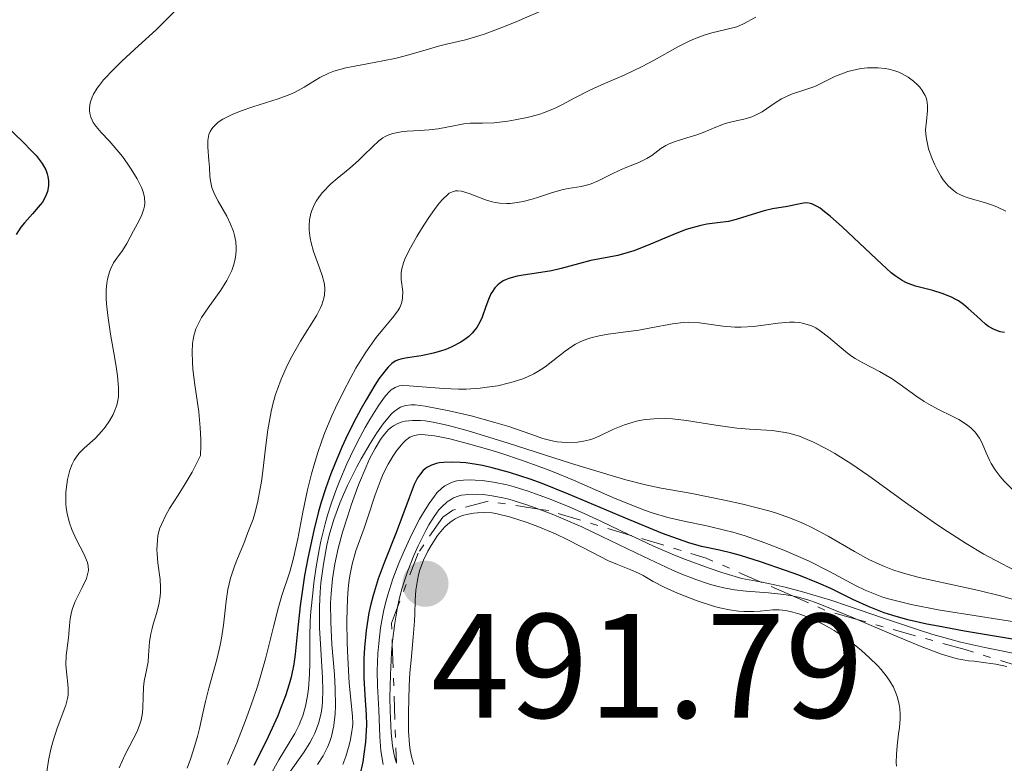
# Model space of a CAD drawing. Units: metres. Extents: x 628939 to 631599, y 4674098 to 4676460.
# Drawn here: x 629726 to 629792, y 4674257 to 4674307 of the extents above; entities that cross this region are included whole.
import ezdxf

# ---------------------------------------------------------------- set-up
doc = ezdxf.new("R2010")
doc.units = ezdxf.units.M
doc.header["$MEASUREMENT"] = 0
doc.linetypes.add('DGN Style 7', pattern=[3.4798438602180486, 1.565929737098122, -0.6959687720436097, 0.5219765790327072, -0.6959687720436097])
for name, color, linetype, lineweight in [('Cota de punto acotado terreno', 7, 'Continuous', 0), ('Curva de nivel directora', 30, 'Continuous', 30), ('Curva de nivel intermedia', 30, 'Continuous', 0), ('Escarpado', 30, 'DGN Style 7', 0), ('Pozo puntual', 7, 'Continuous', 0), ('Punto acotado terreno (símbolo)', 7, 'Continuous', 0)]:
    doc.layers.add(name, color=color, linetype=linetype, lineweight=lineweight)
doc.styles.add('Style-Arial', font='arial.ttf')

# ---------------------------------------------------------------- blocks, each defined once
blk = doc.blocks.new('5PATER')
at = {"layer": 'Pozo puntual', "linetype": 'Continuous', "lineweight": 0}
h = blk.add_hatch(color=51, dxfattribs=at)
edge = h.paths.add_edge_path()
edge.add_ellipse((0, 0), major_axis=(-0.1095731443231308, -0.1110710700762829), ratio=0.9994222409660317, start_angle=0, end_angle=360)

msp = doc.modelspace()

# ---------------------------------------------------------------- linework, layer by layer
at = {"layer": 'Curva de nivel directora', "color": 30, "linetype": 'Continuous', "lineweight": 30, "flags": 128}
for points, elevation in [([(629724.52, 4674300.140000002), (629726.0699999991, 4674298.680000001), (629726.7199999995, 4674298.020000001), (629726.99, 4674297.730000001), (629727.379999999, 4674297.210000001), (629727.6299999993, 4674296.770000001), (629727.7299999997, 4674296.5), (629727.77, 4674296.33), (629727.8099999981, 4674296.02), (629727.8099999981, 4674295.710000001), (629727.7900000003, 4674295.550000003), (629727.739999999, 4674295.32), (629727.6099999992, 4674294.970000002), (629727.399999999, 4674294.600000001), (629727.2599999983, 4674294.41), (629726.7300000007, 4674293.800000003), (629726.1999999988, 4674293.210000002), (629725.9500000007, 4674292.900000001), (629725.6299999988, 4674292.420000001)], 425), ([(629779.3200000002, 4674294.45), (629779.1799999992, 4674294.5), (629778.9299999989, 4674294.54), (629778.7099999998, 4674294.530000002), (629778.2599999984, 4674294.430000001), (629777.6300000002, 4674294.310000002), (629776.6099999987, 4674294.140000002), (629776.0599999989, 4674294.01), (629775.2400000008, 4674293.76), (629774.159999999, 4674293.42), (629773.6499999994, 4674293.29), (629772.9000000006, 4674293.189999999), (629772.1899999998, 4674293.109999999), (629771.7899999997, 4674293.029999999), (629771.1100000002, 4674292.850000001), (629770.7300000002, 4674292.720000001), (629769.8899999999, 4674292.390000002), (629768.1199999995, 4674291.640000001), (629767.2799999992, 4674291.310000001), (629766.8900000001, 4674291.189999999), (629766.1799999995, 4674291.000000002), (629764.3800000001, 4674290.65), (629763.5300000008, 4674290.430000001), (629762.3599999994, 4674290.109999999), (629761.7200000002, 4674289.970000002), (629760.6999999988, 4674289.810000001), (629759.8099999991, 4674289.680000001), (629759.4000000001, 4674289.600000001), (629758.839999999, 4674289.439999999), (629758.6099999989, 4674289.350000001), (629758.4700000002, 4674289.28), (629758.22, 4674289.11), (629758.1100000005, 4674289.020000001), (629757.9099999992, 4674288.82), (629757.7399999994, 4674288.580000001), (629757.6399999987, 4674288.410000001), (629757.4699999989, 4674288.029999999), (629757.29, 4674287.550000001), (629757.0399999998, 4674286.850000001), (629756.8799999988, 4674286.5), (629756.6799999999, 4674286.150000001), (629756.5599999991, 4674285.99), (629756.3699999992, 4674285.76), (629756.139999999, 4674285.539999999), (629755.969999999, 4674285.4), (629755.6099999992, 4674285.160000001), (629755.0100000004, 4674284.840000002), (629754.5900000001, 4674284.670000002), (629754.3099999984, 4674284.570000002), (629753.7699999998, 4674284.41), (629752.9400000004, 4674284.230000001), (629752.0199999996, 4674284.100000001), (629751.6299999984, 4674284.03), (629751.329999999, 4674283.940000001), (629751.1799999991, 4674283.869999999), (629750.949999999, 4674283.710000001), (629750.7000000008, 4674283.480000001), (629750.5699999989, 4674283.320000002), (629750.0899999985, 4674282.689999999), (629749.8099999989, 4674282.250000001), (629749.2199999989, 4674281.27), (629748.8900000004, 4674280.690000001), (629748.3699999994, 4674279.720000001), (629747.8499999987, 4674278.65), (629747.5899999995, 4674278.08), (629747.0799999998, 4674276.890000001), (629746.8399999985, 4674276.27), (629746.4999999986, 4674275.330000001), (629746.1999999991, 4674274.37), (629746.0099999991, 4674273.730000001), (629745.6899999996, 4674272.449999999), (629745.2899999993, 4674270.59), (629745.0799999993, 4674269.420000001), (629744.7799999998, 4674267.380000004), (629744.5899999999, 4674265.690000001), (629744.4400000002, 4674264.11), (629744.3499999985, 4674263.450000001), (629744.1699999997, 4674262.560000001), (629744.0399999999, 4674262.09), (629743.7899999997, 4674261.32), (629743.4599999988, 4674260.449999999), (629743.2599999999, 4674259.970000001), (629742.6099999994, 4674258.54), (629742.2400000006, 4674257.770000001), (629741.6500000005, 4674256.62)], 450), ([(629792.2599999995, 4674285.800000001), (629791.9699999989, 4674285.86), (629791.5599999998, 4674286.000000002), (629791.1699999988, 4674286.220000001), (629790.980000001, 4674286.359999999), (629790.3899999986, 4674286.9), (629789.8099999997, 4674287.430000001), (629789.4999999991, 4674287.689999999), (629789.1500000004, 4674287.939999999), (629788.9699999993, 4674288.04), (629788.6799999988, 4674288.189999999), (629788.0599999997, 4674288.440000001), (629787.4299999992, 4674288.630000004), (629786.6200000001, 4674288.84), (629786.2600000004, 4674288.940000001), (629785.8400000001, 4674289.080000003), (629785.6399999988, 4674289.16), (629785.3499999985, 4674289.310000001), (629784.879999999, 4674289.630000002), (629784.6199999996, 4674289.840000002), (629783.9800000003, 4674290.410000003), (629781.3399999985, 4674292.900000001), (629780.5000000002, 4674293.660000001), (629780.1299999993, 4674293.95), (629779.8200000008, 4674294.180000001), (629779.6299999985, 4674294.300000001), (629779.3200000002, 4674294.45)], 450), ([(629793.4599999997, 4674265.010000001), (629789.5599999994, 4674265.680000001), (629787.7899999992, 4674266.000000001), (629787.0299999992, 4674266.150000001), (629785.7500000007, 4674266.439999999), (629784.7299999992, 4674266.720000001), (629784.1500000004, 4674266.910000001), (629783.1299999988, 4674267.310000001), (629782.0400000003, 4674267.810000001), (629780.5400000004, 4674268.54), (629779.7200000001, 4674268.9), (629778.3999999991, 4674269.440000001), (629777.4899999994, 4674269.77), (629775.7999999997, 4674270.350000001), (629774.4499999996, 4674270.770000001), (629773.8700000006, 4674270.930000001), (629773.0500000003, 4674271.130000001), (629771.8199999988, 4674271.390000001), (629770.9800000006, 4674271.62), (629769.8899999999, 4674272), (629769.2100000003, 4674272.250000001), (629766.7000000002, 4674273.29), (629762.8699999991, 4674274.91), (629761.0799999987, 4674275.619999999), (629760.2800000008, 4674275.91), (629758.8899999983, 4674276.37), (629757.7199999993, 4674276.689999999), (629757.0599999998, 4674276.84), (629756.6599999998, 4674276.910000001), (629755.949999999, 4674277.01), (629755.5899999992, 4674277.050000002), (629754.97, 4674277.070000002), (629754.4400000002, 4674277.050000002), (629754.1399999985, 4674277.01), (629753.9599999997, 4674276.970000002), (629753.64, 4674276.859999999), (629753.3499999995, 4674276.720000001), (629753.230000001, 4674276.640000001), (629753.0499999999, 4674276.480000002), (629752.8099999985, 4674276.180000001), (629752.6900000002, 4674276.000000001), (629752.4599999998, 4674275.550000002), (629752.1200000001, 4674274.670000002), (629751.5700000003, 4674273.150000001), (629751.2300000006, 4674272.26), (629750.4399999992, 4674270.279999999), (629750.0399999992, 4674269.210000001), (629749.6900000004, 4674268.08), (629749.5399999986, 4674267.500000001), (629749.4099999989, 4674266.910000001), (629749.2199999989, 4674265.720000002), (629749.1099999994, 4674264.560000001), (629749.0699999991, 4674263.830000001), (629749.0600000002, 4674262.520000001), (629749.1299999994, 4674261.350000001), (629749.23, 4674260.030000002), (629749.239999999, 4674259.350000001), (629749.23, 4674258.970000002), (629749.1699999997, 4674258.180000001), (629749.0699999991, 4674257.380000004), (629748.9900000008, 4674256.87), (629748.8099999998, 4674255.970000002)], 475)]:
    msp.add_lwpolyline(points, dxfattribs=dict(at, elevation=elevation))
at = {"layer": 'Curva de nivel intermedia', "color": 30, "linetype": 'Continuous', "lineweight": 0, "flags": 128}
for points, elevation in [([(629736.370000001, 4674307.509999999), (629735.0700000002, 4674306.220000001), (629733.8899999999, 4674305.13), (629732.75, 4674304.09), (629732.2100000014, 4674303.57), (629731.5200000008, 4674302.83), (629731.2400000013, 4674302.49), (629731.0900000016, 4674302.279999998), (629730.8400000011, 4674301.869999999), (629730.7500000017, 4674301.67), (629730.6199999999, 4674301.300000002), (629730.5700000008, 4674300.959999999), (629730.5700000008, 4674300.74), (629730.5900000008, 4674300.600000001), (629730.6600000003, 4674300.329999999), (629730.7500000017, 4674300.11), (629730.8300000001, 4674299.969999999), (629731.02, 4674299.689999999), (629731.3700000009, 4674299.279999998), (629731.9000000006, 4674298.720000001), (629732.1800000002, 4674298.409999999), (629732.7900000003, 4674297.680000001), (629733.1600000013, 4674297.159999999), (629733.3899999993, 4674296.82), (629733.7900000017, 4674296.17), (629734.0900000011, 4674295.579999999), (629734.1900000017, 4674295.3), (629734.29, 4674294.909999999), (629734.3100000002, 4674294.52), (629734.29, 4674294.33), (629734.240000001, 4674294.140000001), (629734.1100000013, 4674293.749999999), (629733.9200000013, 4674293.359999999), (629733.5400000013, 4674292.66), (629733.100000001, 4674291.8), (629732.8000000014, 4674291.34), (629732.4100000003, 4674290.82), (629732.2000000002, 4674290.499999999), (629732.0100000004, 4674290.119999999), (629731.9299999997, 4674289.899999999), (629731.7900000011, 4674289.41), (629731.7400000021, 4674289.130000001), (629731.7000000017, 4674288.659999999), (629731.7000000017, 4674288.13), (629731.7300000008, 4674287.749999999), (629731.8100000012, 4674286.949999999), (629732.0000000012, 4674285.689999999), (629732.2900000019, 4674284.06), (629732.4000000014, 4674283.349999999), (629732.4700000007, 4674282.880000001), (629732.5399999999, 4674282.09), (629732.5199999998, 4674281.470000001), (629732.4700000007, 4674281.119999997), (629732.4200000014, 4674280.91), (629732.2699999994, 4674280.499999999), (629732.1700000011, 4674280.279999999), (629731.9200000007, 4674279.849999998), (629731.6300000002, 4674279.430000001), (629731.4100000011, 4674279.16), (629730.9500000007, 4674278.67), (629730.2100000009, 4674278.009999999), (629729.86, 4674277.650000001)], 430), ([(629761.0499999997, 4674307.5), (629759.2300000002, 4674306.699999999), (629758.3800000009, 4674306.359999999), (629757.240000001, 4674305.939999999), (629756.7500000015, 4674305.779999998), (629755.9199999999, 4674305.539999999), (629754.6500000004, 4674305.249999999), (629754.1000000006, 4674305.119999999), (629753.26, 4674304.869999999), (629751.9500000002, 4674304.470000001), (629751.15, 4674304.27), (629749.7599999999, 4674304.010000001), (629748.4700000001, 4674303.769999999), (629747.8600000021, 4674303.640000001), (629747.0500000007, 4674303.42), (629746.6999999997, 4674303.279999999), (629746.1000000008, 4674302.989999999), (629745.0400000013, 4674302.34), (629744.4300000012, 4674302.019999999), (629744.0800000002, 4674301.859999998), (629743.2900000013, 4674301.569999999), (629741.5900000002, 4674301.02), (629740.8000000013, 4674300.74), (629740.1900000009, 4674300.499999999), (629739.9200000005, 4674300.369999999), (629739.5600000008, 4674300.180000001), (629739.2600000012, 4674299.980000001), (629739.1300000015, 4674299.869999998), (629738.9100000003, 4674299.649999999), (629738.8200000008, 4674299.529999999), (629738.7100000012, 4674299.350000001), (629738.6300000009, 4674299.16), (629738.5900000005, 4674299.029999998), (629738.5500000003, 4674298.749999999), (629738.5500000003, 4674298.310000001), (629738.6300000009, 4674297.400000001), (629738.6599999999, 4674296.949999999), (629738.6900000012, 4674296.349999998), (629738.7300000014, 4674296.04), (629738.8299999997, 4674295.590000001), (629738.9100000003, 4674295.359999998), (629739.0100000007, 4674295.13), (629739.25, 4674294.660000001), (629739.8300000011, 4674293.659999999), (629740.0900000003, 4674293.119999998)], 435.0000000000001), ([(629775.5000000001, 4674307.06), (629774.6700000009, 4674306.61), (629774.2100000004, 4674306.42), (629773.3800000012, 4674306.199999998), (629772.5300000019, 4674306), (629772.0800000003, 4674305.869999998), (629771.3600000006, 4674305.609999998), (629770.9900000017, 4674305.45), (629770.2300000017, 4674305.060000001), (629768.6500000015, 4674304.17), (629767.8400000001, 4674303.730000001), (629766.6199999999, 4674303.159999999), (629765.0500000007, 4674302.48), (629764.3100000008, 4674302.15), (629763.2900000016, 4674301.619999999), (629762.4100000008, 4674301.149999999), (629761.9600000017, 4674300.930000001), (629761.2400000019, 4674300.640000001), (629760.8600000018, 4674300.51), (629760.0700000006, 4674300.3), (629759.2800000017, 4674300.139999999), (629758.7699999998, 4674300.05), (629757.8600000001, 4674299.949999999), (629757.0599999998, 4674299.92), (629756.2300000006, 4674299.909999999), (629755.8200000017, 4674299.869999998), (629755.1399999999, 4674299.75), (629754.0700000015, 4674299.529999999), (629753.4800000014, 4674299.46), (629752.850000001, 4674299.42), (629752.0000000016, 4674299.380000002), (629751.5900000003, 4674299.34), (629751.0200000004, 4674299.23), (629750.75, 4674299.140000001), (629750.5100000007, 4674299.02), (629750.360000001, 4674298.930000001), (629750.0700000004, 4674298.720000001)], 440), ([(629785.1400000004, 4674303.349999999), (629784.8000000007, 4674303.470000001), (629784.4600000009, 4674303.560000001), (629784.2199999995, 4674303.609999998), (629783.7500000001, 4674303.659999999), (629783.5100000009, 4674303.659999999), (629783.0300000005, 4674303.65), (629782.57, 4674303.599999999), (629782.2700000005, 4674303.539999999), (629781.7000000004, 4674303.4), (629781.4099999999, 4674303.3), (629780.8700000013, 4674303.080000001), (629779.9200000013, 4674302.609999999), (629779.4699999997, 4674302.399999999), (629778.8000000014, 4674302.17), (629777.9000000008, 4674301.88), (629777.4600000003, 4674301.679999999), (629777.2300000001, 4674301.560000001), (629776.7899999998, 4674301.279999999), (629775.9100000013, 4674300.689999999), (629775.4599999998, 4674300.45), (629775.2300000018, 4674300.350000001), (629774.7800000004, 4674300.210000001), (629773.8700000006, 4674300.000000001), (629773.4300000003, 4674299.890000001), (629772.7900000011, 4674299.660000001), (629771.9400000017, 4674299.300000001), (629771.5100000004, 4674299.140000001), (629770.850000001, 4674298.930000001), (629769.9900000005, 4674298.670000001), (629769.6100000005, 4674298.51), (629769.4299999994, 4674298.42), (629769.1000000008, 4674298.199999999), (629768.4800000016, 4674297.740000002), (629768.1500000008, 4674297.529999998), (629767.61, 4674297.27), (629766.8000000007, 4674296.960000001), (629766.3700000016, 4674296.779999999), (629765.7200000011, 4674296.449999999), (629764.8300000017, 4674296.009999999), (629764.3900000014, 4674295.83), (629764.1699999999, 4674295.760000001), (629763.7300000018, 4674295.66), (629762.8500000013, 4674295.51), (629762.4100000008, 4674295.419999998), (629761.7300000014, 4674295.230000001), (629760.8399999996, 4674294.929999999), (629760.4100000004, 4674294.8), (629759.8000000002, 4674294.640000001), (629759.4100000013, 4674294.569999999), (629758.9300000007, 4674294.509999999), (629758.7000000004, 4674294.5), (629758.2300000011, 4674294.52), (629757.9200000004, 4674294.569999999), (629757.7100000003, 4674294.619999998), (629757.27, 4674294.759999999), (629756.1700000003, 4674295.179999999), (629755.6500000017, 4674295.329999999), (629755.3800000013, 4674295.359999998), (629755.2400000005, 4674295.349999999), (629755.0400000014, 4674295.3), (629754.8300000014, 4674295.199999999), (629754.7300000008, 4674295.119999999), (629754.3700000009, 4674294.779999999), (629754.1600000008, 4674294.539999999), (629753.9400000018, 4674294.249999999), (629753.4600000012, 4674293.560000001), (629752.9600000005, 4674292.789999997), (629752.640000001, 4674292.269999999), (629752.1100000012, 4674291.310000001), (629751.8400000007, 4674290.749999999), (629751.7400000001, 4674290.51), (629751.6200000016, 4674290.09), (629751.5800000015, 4674289.849999999), (629751.5800000015, 4674289.689999999), (629751.5900000003, 4674289.369999997), (629751.6900000009, 4674288.579999999), (629751.6799999998, 4674288.149999999), (629751.6399999995, 4674287.859999999), (629751.5900000003, 4674287.710000002), (629751.5000000009, 4674287.49), (629751.3700000013, 4674287.269999999), (629751.0000000002, 4674286.789999999), (629750.3200000008, 4674285.98), (629749.9100000019, 4674285.470000001), (629749.2100000001, 4674284.49), (629748.5400000016, 4674283.399999999), (629748.1900000006, 4674282.779999998), (629747.6699999999, 4674281.789999999), (629747.1600000003, 4674280.720000001), (629746.9099999999, 4674280.179999999), (629746.4500000017, 4674279.059999999), (629746.2400000016, 4674278.5), (629745.940000002, 4674277.66), (629745.6900000017, 4674276.819999999), (629745.5399999998, 4674276.279999998), (629745.2699999993, 4674275.21), (629744.9500000018, 4674273.699999999), (629744.6100000021, 4674271.890000001), (629744.4500000012, 4674271.109999998), (629744.3300000007, 4674270.59)], 445), ([(629792.3400000001, 4674293.99), (629791.7300000021, 4674294.279999998), (629791.4400000013, 4674294.390000001), (629790.9000000005, 4674294.569999999), (629789.9500000007, 4674294.84), (629789.5300000003, 4674294.980000001), (629789.1900000006, 4674295.140000002), (629789.0300000019, 4674295.230000001), (629788.7900000005, 4674295.4), (629788.4500000008, 4674295.699999998), (629788.130000001, 4674296.100000001), (629787.9700000002, 4674296.34), (629787.6900000008, 4674296.829999999), (629787.5499999999, 4674297.100000001), (629787.3700000012, 4674297.52), (629787.140000001, 4674298.190000001), (629786.9900000012, 4674298.859999998), (629786.9500000009, 4674299.180000001), (629786.940000002, 4674299.48), (629786.9900000012, 4674300.060000001), (629787.0700000017, 4674300.779999998), (629787.0700000017, 4674301.119999998), (629787.0200000004, 4674301.46), (629786.9800000022, 4674301.63), (629786.9100000008, 4674301.789999999), (629786.7099999995, 4674302.130000001), (629786.5500000009, 4674302.34), (629786.4200000013, 4674302.48), (629786.1300000006, 4674302.75), (629785.7599999995, 4674303.020000001), (629785.3600000017, 4674303.25), (629785.1400000004, 4674303.349999999)], 445), ([(629750.0700000004, 4674298.720000001), (629749.6500000004, 4674298.329999999), (629749.0500000013, 4674297.73), (629748.7100000015, 4674297.400000001), (629748.1200000015, 4674296.889999999), (629747.2600000009, 4674296.189999999), (629746.8499999995, 4674295.82), (629746.2900000007, 4674295.249999999), (629746.0500000016, 4674294.949999999), (629745.8500000006, 4674294.649999999), (629745.740000001, 4674294.449999998), (629745.570000001, 4674294.039999999), (629745.5000000017, 4674293.829999999), (629745.4100000003, 4674293.409999999), (629745.380000001, 4674292.989999998), (629745.380000001, 4674292.710000002), (629745.4400000013, 4674292.159999999), (629745.5100000007, 4674291.86), (629745.6800000005, 4674291.27), (629746.0899999996, 4674290.159999999), (629746.2700000006, 4674289.66), (629746.3800000001, 4674289.249999999), (629746.4100000014, 4674289.050000001), (629746.4400000006, 4674288.76), (629746.4100000014, 4674288.330000001), (629746.3800000001, 4674288.119999998), (629746.2400000016, 4674287.680000001), (629746.1400000011, 4674287.460000001), (629745.8900000006, 4674286.980000001), (629744.7999999999, 4674285.219999999), (629744.2099999997, 4674284.189999999), (629743.9200000014, 4674283.619999999), (629743.5000000013, 4674282.67), (629743.2400000021, 4674281.980000001), (629743.1200000013, 4674281.619999998), (629742.9600000003, 4674281.06), (629742.8300000007, 4674280.470000001), (629742.6000000006, 4674279.249999999), (629742.4300000007, 4674278.009999999), (629742.2500000017, 4674276.449999998), (629742.1600000003, 4674275.749999999), (629742.0799999996, 4674275.279999999), (629741.920000001, 4674274.439999999), (629741.74, 4674273.699999999), (629741.6000000014, 4674273.23), (629741.2599999993, 4674272.32), (629740.9700000011, 4674271.59), (629740.5500000007, 4674270.57), (629740.3499999996, 4674270.050000002), (629740.0900000003, 4674269.249999999), (629739.9900000021, 4674268.86), (629739.9100000015, 4674268.470000001), (629739.7900000009, 4674267.689999999), (629739.6100000021, 4674266.07), (629739.4800000002, 4674265.189999999), (629739.3900000007, 4674264.720000001), (629739.1500000015, 4674263.75), (629738.6300000009, 4674261.819999999), (629738.4000000006, 4674260.939999999), (629738.2199999995, 4674260.149999999), (629737.9900000015, 4674259.119999999), (629737.8500000007, 4674258.569999999), (629737.5700000013, 4674257.609999998), (629737.3800000013, 4674257.05), (629737.16, 4674256.430000001)], 440), ([(629740.0900000003, 4674293.119999998), (629740.2800000004, 4674292.609999998), (629740.3499999996, 4674292.350000001), (629740.4300000002, 4674291.939999999), (629740.4600000014, 4674291.520000001), (629740.4600000014, 4674291.310000001), (629740.4200000011, 4674290.880000001), (629740.3800000009, 4674290.66), (629740.2900000016, 4674290.32), (629740.1600000019, 4674289.989999999), (629740.0600000013, 4674289.759999999), (629739.8300000011, 4674289.320000002), (629739.4199999998, 4674288.659999999), (629738.5800000017, 4674287.470000001), (629738.1300000001, 4674286.810000001), (629737.9600000002, 4674286.5), (629737.7500000001, 4674286.050000001), (629737.6100000015, 4674285.579999999), (629737.5600000002, 4674285.329999999), (629737.5199999999, 4674285.060000001), (629737.4900000008, 4674284.470000001), (629737.5100000009, 4674283.810000001), (629737.5500000013, 4674283.33), (629737.6800000009, 4674282.28), (629737.9400000002, 4674280.449999999), (629738.0400000007, 4674279.380000001), (629738.0700000019, 4674278.59), (629738.0700000019, 4674278.17), (629738.0499999997, 4674277.51), (629737.7200000011, 4674276.830000001), (629737.4900000008, 4674276.399999999), (629737.0199999993, 4674275.599999999), (629736.5499999998, 4674274.850000001), (629735.9700000009, 4674273.939999999), (629735.7200000006, 4674273.5), (629735.4200000011, 4674272.869999997), (629735.3000000004, 4674272.56), (629735.1900000009, 4674272.09), (629735.1500000006, 4674271.779999999), (629735.1200000015, 4674271.17), (629735.1300000005, 4674270.869999999), (629735.1900000009, 4674270.279999999), (629735.3400000005, 4674269.159999999), (629735.3700000019, 4674268.640000001), (629735.3700000019, 4674268.27), (629735.3499999995, 4674268.029999998), (629735.2700000014, 4674267.579999999), (629735.1100000005, 4674266.929999999), (629734.8700000013, 4674266.140000001), (629734.7700000006, 4674265.769999999), (629734.7100000003, 4674265.500000001), (629734.6299999999, 4674264.98), (629734.5600000005, 4674264.019999999), (629734.5200000004, 4674263.599999999), (629734.4199999997, 4674263.039999999), (629734.27, 4674262.3), (629734.2200000008, 4674261.899999999), (629734.1900000017, 4674261.199999998), (629734.1700000016, 4674260.519999999), (629734.1400000004, 4674260.17), (629734.0500000009, 4674259.66), (629733.9700000006, 4674259.409999999), (629733.7800000005, 4674258.909999999), (629732.9800000002, 4674257.349999999), (629732.5700000012, 4674256.449999998)], 435.0000000000001), ([(629792.900000001, 4674275.119999998), (629792.2400000016, 4674275.789999999), (629791.9700000011, 4674276.100000001), (629791.6300000015, 4674276.539999999), (629791.360000001, 4674276.980000001), (629791.2400000002, 4674277.210000001), (629791.0300000003, 4674277.689999999), (629790.7400000019, 4674278.349999999), (629790.5600000008, 4674278.679999999), (629790.3500000007, 4674278.99), (629790.2300000022, 4674279.140000001), (629790.0100000009, 4674279.359999998), (629789.7600000006, 4674279.56), (629789.1700000004, 4674279.939999999), (629788.7300000001, 4674280.17), (629787.8099999992, 4674280.619999999), (629787.1500000021, 4674280.970000001), (629786.8400000014, 4674281.16), (629786.2699999993, 4674281.539999999), (629785.2200000009, 4674282.309999999), (629784.6900000012, 4674282.680000001), (629783.8300000007, 4674283.17), (629782.7000000018, 4674283.76), (629782.1800000012, 4674284.05), (629781.9500000009, 4674284.210000001), (629781.5300000006, 4674284.52), (629780.3900000007, 4674285.499999999), (629779.8400000008, 4674285.92), (629779.5300000003, 4674286.109999998), (629779.1900000004, 4674286.27), (629779.0200000005, 4674286.33), (629778.6400000006, 4674286.439999999), (629778.4300000004, 4674286.470000001), (629778.0999999996, 4674286.5), (629777.7599999999, 4674286.509999999), (629776.9999999999, 4674286.439999999), (629775.3400000014, 4674286.209999999), (629774.5000000009, 4674286.16), (629774.0800000008, 4674286.16), (629773.2600000005, 4674286.240000002), (629771.7000000003, 4674286.449999998), (629770.9600000004, 4674286.5), (629770.6000000006, 4674286.48), (629769.8800000009, 4674286.399999999), (629768.4100000003, 4674286.109999998), (629767.600000001, 4674285.960000001), (629766.7300000016, 4674285.850000001), (629765.5300000012, 4674285.689999999), (629764.9400000012, 4674285.59), (629764.3700000012, 4674285.439999999), (629764.0899999995, 4674285.349999999), (629763.7000000007, 4674285.199999999), (629763.3300000017, 4674285.009999999), (629763.0999999993, 4674284.859999999), (629762.65, 4674284.550000001), (629761.3, 4674283.5), (629760.8000000016, 4674283.17), (629760.5199999999, 4674283.02), (629760.0900000008, 4674282.81), (629759.78, 4674282.689999999), (629759.1299999997, 4674282.470000001), (629758.7899999999, 4674282.380000001), (629758.0999999992, 4674282.220000001), (629757.3900000006, 4674282.109999998), (629756.9100000003, 4674282.05), (629755.9700000014, 4674281.989999999), (629755.4500000007, 4674281.989999999), (629754.4700000016, 4674282.019999999), (629752.1200000001, 4674282.220000001), (629751.6600000019, 4674282.230000001), (629751.4600000007, 4674282.199999999), (629751.1800000013, 4674282.099999999), (629750.9100000008, 4674281.929999999), (629750.77, 4674281.8)], 455), ([(629750.77, 4674281.8), (629750.550000001, 4674281.560000001), (629750.3900000001, 4674281.359999999), (629750.0400000014, 4674280.850000001), (629749.4700000014, 4674279.939999999), (629749.1600000008, 4674279.399999999), (629748.6700000013, 4674278.489999999), (629748.1700000005, 4674277.480000001), (629747.9200000003, 4674276.949999999), (629747.4400000018, 4674275.829999999), (629747.2200000006, 4674275.259999999), (629746.9099999999, 4674274.380000001), (629746.6300000005, 4674273.5), (629746.4699999995, 4674272.899999999), (629746.1800000012, 4674271.73), (629746.0600000005, 4674271.150000001), (629745.8600000016, 4674270.009999999), (629745.7000000007, 4674268.930000001), (629745.6200000002, 4674268.240000002), (629745.5000000017, 4674266.989999999), (629745.4600000015, 4674266.359999998), (629745.4200000013, 4674265.269999998), (629745.4200000013, 4674263.520000001), (629745.4100000003, 4674262.77), (629745.3400000008, 4674261.779999999), (629745.2699999993, 4674261.31), (629745.1399999997, 4674260.61), (629744.9500000018, 4674259.959999999), (629744.8300000012, 4674259.650000001), (629744.7000000017, 4674259.350000001), (629744.410000001, 4674258.779999999), (629743.3400000003, 4674257), (629742.7600000014, 4674255.930000001)], 455), ([(629751.8800000009, 4674280.890000001), (629751.53, 4674280.769999999), (629751.3600000001, 4674280.669999998), (629751.1100000021, 4674280.480000001), (629750.9400000023, 4674280.319999999), (629750.5700000012, 4674279.899999999), (629750.37, 4674279.640000001), (629749.9500000019, 4674279.039999999), (629749.5000000005, 4674278.33), (629748.8900000004, 4674277.289999999), (629748.5999999996, 4674276.75), (629747.9699999995, 4674275.500000001), (629747.7000000011, 4674274.890000001), (629747.4500000008, 4674274.300000001), (629747.0400000019, 4674273.189999999), (629746.74, 4674272.15), (629746.5800000014, 4674271.48), (629746.3400000001, 4674270.189999999), (629746.1800000012, 4674268.92), (629746.1200000008, 4674268.289999999), (629746.0800000007, 4674267.34), (629746.0700000017, 4674266.390000001), (629746.0800000007, 4674265.9), (629746.1600000011, 4674264.430000001), (629746.2900000007, 4674262.53), (629746.3100000009, 4674261.66), (629746.2900000007, 4674260.949999999), (629746.2599999994, 4674260.619999999), (629746.1900000002, 4674260.140000001), (629746.0200000004, 4674259.45), (629745.77, 4674258.8), (629745.6100000013, 4674258.470000001), (629745.4200000013, 4674258.140000001), (629745.000000001, 4674257.480000001), (629744.0500000011, 4674256.15)], 460.0000000000001), ([(629793.0000000015, 4674269.74), (629791.6200000002, 4674270.449999999), (629790.8700000015, 4674270.869999999), (629789.6800000002, 4674271.58), (629788.4100000005, 4674272.380000001), (629787.76, 4674272.81), (629785.7400000016, 4674274.230000001), (629783.0999999997, 4674276.140000001), (629781.8900000005, 4674276.969999999), (629780.8100000009, 4674277.66), (629780.3000000013, 4674277.949999998), (629779.3700000015, 4674278.42), (629778.7900000003, 4674278.67), (629778.4300000004, 4674278.810000001), (629777.7199999996, 4674279.01), (629777.3399999996, 4674279.090000001), (629776.6, 4674279.189999999), (629775.0599999998, 4674279.289999999), (629774.2100000004, 4674279.359999998), (629772.7900000011, 4674279.570000002), (629770.8100000008, 4674279.88), (629769.8699999996, 4674279.980000001), (629769.4299999994, 4674280), (629768.6200000002, 4674279.989999999), (629767.8899999993, 4674279.910000001), (629767.4400000002, 4674279.819999999), (629767.1600000006, 4674279.75), (629766.6399999999, 4674279.59), (629765.8500000008, 4674279.260000001), (629764.9299999999, 4674278.810000001), (629764.5000000007, 4674278.640000002), (629764.2900000006, 4674278.569999999), (629763.8700000005, 4674278.470000002), (629763.4700000003, 4674278.409999998), (629762.7400000016, 4674278.390000001), (629762.1000000002, 4674278.429999999), (629761.7600000005, 4674278.5), (629761.1400000014, 4674278.67), (629760.320000001, 4674278.960000001), (629758.8400000012, 4674279.470000001), (629757.9100000014, 4674279.75), (629756.2999999999, 4674280.179999999), (629754.8200000002, 4674280.519999999), (629754.1299999995, 4674280.669999998), (629753.2000000019, 4674280.840000001), (629752.5400000003, 4674280.92), (629752.2600000009, 4674280.930000001), (629751.8800000009, 4674280.890000001)], 460.0000000000001), ([(629794.9200000016, 4674267.230000001), (629791.9800000001, 4674268.06), (629790.5300000017, 4674268.42), (629786.5000000016, 4674269.289999999), (629785.2900000003, 4674269.619999997), (629784.7200000002, 4674269.81), (629784.1700000004, 4674270.02), (629783.8100000005, 4674270.179999999), (629783.1199999999, 4674270.51), (629782.140000001, 4674271.039999999), (629780.3600000016, 4674272.079999999), (629779.2599999997, 4674272.67), (629778.7099999998, 4674272.930000001), (629777.8400000003, 4674273.289999999), (629776.8900000004, 4674273.619999998), (629776.3700000017, 4674273.779999999), (629774.6200000016, 4674274.230000001), (629773.3900000001, 4674274.509999998), (629771.060000001, 4674274.970000001), (629769.1100000021, 4674275.319999999), (629768.0500000003, 4674275.539999999), (629766.7400000005, 4674275.869999999), (629765.9600000003, 4674276.100000001), (629763.0700000003, 4674276.980000001), (629758.8000000011, 4674278.349999999), (629756.9100000003, 4674278.939999999), (629756.11, 4674279.180000001), (629754.78, 4674279.54), (629753.7500000017, 4674279.759999999), (629753.2100000009, 4674279.84), (629752.8900000014, 4674279.869999998), (629752.3400000014, 4674279.88), (629751.8600000008, 4674279.83), (629751.6500000008, 4674279.779999998), (629751.3500000013, 4674279.67), (629751.0700000018, 4674279.52), (629750.930000001, 4674279.42), (629750.740000001, 4674279.260000001), (629750.6200000005, 4674279.140000001), (629750.37, 4674278.849999999), (629750.1900000012, 4674278.59), (629749.8300000012, 4674277.99), (629749.4600000002, 4674277.28), (629749.2200000011, 4674276.739999999), (629748.7200000006, 4674275.529999999), (629748.2199999997, 4674274.159999999), (629747.9800000006, 4674273.439999999), (629747.640000001, 4674272.34), (629747.3400000012, 4674271.249999999), (629747.2200000006, 4674270.720000001), (629747.12, 4674270.199999999), (629746.9600000014, 4674269.199999999), (629746.8700000019, 4674268.220000001), (629746.8300000017, 4674267.579999999), (629746.8400000005, 4674266.279999998), (629746.9200000011, 4674264.77), (629747.0799999998, 4674262.76), (629747.1400000001, 4674261.810000001), (629747.1600000003, 4674260.63), (629747.1400000001, 4674260.09), (629747.0500000007, 4674259.309999999), (629746.8899999999, 4674258.58)], 465.0000000000001), ([(629793.5, 4674266.210000001), (629787.7800000003, 4674267.119999999), (629785.9600000008, 4674267.470000001), (629785.1500000015, 4674267.659999999), (629784.4299999997, 4674267.859999998), (629783.9900000015, 4674267.99), (629783.2100000015, 4674268.289999999), (629782.8600000006, 4674268.439999999), (629782.2100000001, 4674268.739999999), (629780.4600000001, 4674269.699999998), (629779.0400000006, 4674270.409999999), (629778.0500000004, 4674270.850000001), (629777.3900000011, 4674271.130000001), (629776.1100000005, 4674271.63), (629774.7800000004, 4674272.09), (629773.9400000023, 4674272.34), (629773.3900000001, 4674272.480000001), (629772.2900000004, 4674272.74), (629770.5400000003, 4674273.100000001), (629769.5700000002, 4674273.34), (629768.5000000017, 4674273.659999999), (629767.9200000007, 4674273.86), (629767.3100000004, 4674274.09), (629766.0099999995, 4674274.619999998), (629763.2100000011, 4674275.840000001), (629761.7800000005, 4674276.429999998), (629761.0700000019, 4674276.71), (629759.6900000006, 4674277.210000001), (629758.3800000009, 4674277.640000001), (629757.5600000005, 4674277.890000001), (629756.13, 4674278.300000002), (629754.8600000005, 4674278.63), (629754.2000000011, 4674278.769999999), (629753.8300000001, 4674278.84), (629753.2100000009, 4674278.909999999), (629752.8700000012, 4674278.920000001), (629752.7100000002, 4674278.909999999), (629752.4900000012, 4674278.869999999), (629752.1800000004, 4674278.739999999), (629751.8800000009, 4674278.519999999), (629751.72, 4674278.369999998), (629751.5800000015, 4674278.220000001), (629751.2800000019, 4674277.83), (629751.0499999995, 4674277.499999999), (629750.7099999997, 4674276.92), (629750.3800000012, 4674276.279999998), (629750.2300000014, 4674275.939999999), (629749.8300000012, 4674274.859999999), (629749.3399999995, 4674273.359999999), (629749.0800000003, 4674272.609999998), (629748.5300000004, 4674271.079999999), (629748.28, 4674270.189999999), (629748.1399999993, 4674269.510000001), (629748.0800000011, 4674269.130000001), (629748.0099999995, 4674268.529999999), (629747.9600000004, 4674267.859999998), (629747.9200000003, 4674266.399999999), (629747.9400000003, 4674264.869999998), (629747.9800000006, 4674263.890000002), (629748.0900000001, 4674262.17), (629748.3000000002, 4674259.929999998), (629748.3200000003, 4674259.439999999), (629748.3000000002, 4674259.189999999), (629748.2700000012, 4674258.929999999), (629748.1799999995, 4674258.369999998), (629748.0900000001, 4674257.98), (629747.8600000021, 4674257.219999999), (629747.650000002, 4674256.679999998)], 470), ([(629729.86, 4674277.650000001), (629729.650000002, 4674277.359999998), (629729.5500000014, 4674277.199999999), (629729.4100000006, 4674276.929999999), (629729.2499999999, 4674276.52), (629729.0900000011, 4674275.9), (629729.0399999997, 4674275.57), (629728.9800000016, 4674275.050000002), (629728.9700000003, 4674274.779999998), (629728.9800000016, 4674274.249999999), (629729.0100000006, 4674273.980000001), (629729.0599999997, 4674273.599999999), (629729.1500000014, 4674273.220000001), (629729.2200000007, 4674272.98), (629729.3900000006, 4674272.519999999), (629729.6699999999, 4674271.88), (629730.2199999997, 4674270.829999999), (629730.3800000007, 4674270.46), (629730.4299999999, 4674270.3), (629730.4900000002, 4674270.069999999), (629730.5000000015, 4674269.75), (629730.4700000002, 4674269.58), (629730.3700000017, 4674269.230000001), (629730.0800000012, 4674268.609999999), (629729.6200000008, 4674267.67), (629729.4300000007, 4674267.199999999), (629729.3600000015, 4674266.96), (629729.2699999998, 4674266.5), (629729.2200000007, 4674266.06), (629729.1800000004, 4674265.500000001), (629729.1600000004, 4674265.220000001), (629729.0100000006, 4674264.019999999), (629728.9800000016, 4674263.390000001), (629729.0500000007, 4674262.720000001), (629729.1200000001, 4674262.099999999), (629729.1400000004, 4674261.800000002), (629729.1300000013, 4674261.350000001), (629729.1, 4674261.130000001), (629728.9900000005, 4674260.689999999), (629728.4000000004, 4674259.139999999), (629728.1100000021, 4674258.220000001), (629727.9800000002, 4674257.720000001), (629727.8100000003, 4674256.949999998), (629727.6900000018, 4674256.180000001)], 430), ([(629767.0100000054, 4674272.142857142), (629765.0000000015, 4674273.100000001), (629763.4700000003, 4674273.8), (629762.7599999995, 4674274.109999998), (629761.4400000009, 4674274.640000001), (629760.6400000006, 4674274.939999999), (629760.1399999999, 4674275.119999998), (629759.2000000011, 4674275.4), (629758.7200000006, 4674275.529999999), (629757.820000002, 4674275.720000001), (629757.0399999998, 4674275.829999999), (629756.5700000003, 4674275.859999998), (629756.290000001, 4674275.869999999), (629755.7800000013, 4674275.859999998), (629755.3400000011, 4674275.8), (629755.1500000011, 4674275.749999999), (629754.8800000006, 4674275.659999999), (629754.5200000008, 4674275.460000001), (629754.3399999996, 4674275.329999999), (629753.9999999999, 4674274.989999999), (629753.8300000001, 4674274.779999998), (629753.4700000002, 4674274.279999998), (629753.0900000002, 4674273.679999999), (629752.8300000009, 4674273.220000001), (629752.280000001, 4674272.159999999), (629751.7100000011, 4674270.930000001), (629751.4299999995, 4674270.259999999), (629751.0300000015, 4674269.199999999), (629750.6800000007, 4674268.109999999), (629750.5300000008, 4674267.559999999), (629750.4000000014, 4674267), (629750.2000000001, 4674265.890000001)], 480), ([(629757.1200000002, 4674274.88), (629756.7600000004, 4674274.899999999), (629756.1500000001, 4674274.890000001), (629755.6500000017, 4674274.83), (629755.4200000014, 4674274.77), (629755.1199999999, 4674274.66), (629754.97, 4674274.58), (629754.6900000006, 4674274.400000001), (629754.3200000017, 4674274.059999999), (629754.1200000006, 4674273.84), (629753.8099999999, 4674273.410000001), (629753.4600000012, 4674272.850000001), (629753.2800000003, 4674272.51), (629752.7300000003, 4674271.42), (629752.4400000019, 4674270.78), (629752.0300000008, 4674269.73), (629751.6600000019, 4674268.59), (629751.5000000009, 4674268.009999998), (629751.3600000001, 4674267.409999999), (629751.3401112234, 4674267.295402761)], 485.0000000000001), ([(629760.8548138057, 4674273.900115101), (629760.7500000001, 4674273.939999999), (629760.0599999995, 4674274.189999999), (629758.8400000012, 4674274.56), (629758.4400000012, 4674274.66), (629757.7200000016, 4674274.800000001), (629757.1200000002, 4674274.88)], 485.0000000000001), ([(629773.7200000009, 4674267.109999999), (629773.0599999994, 4674267.250000001), (629772.7000000017, 4674267.34), (629771.5300000004, 4674267.720000001), (629770.7200000013, 4674268.029999998), (629770.2100000017, 4674268.240000002), (629769.3100000009, 4674268.640000001), (629768.570000001, 4674269.03), (629767.8899999993, 4674269.430000001), (629767.5800000009, 4674269.59), (629767.0700000012, 4674269.800000001), (629766.1700000004, 4674270.160000001), (629765.5700000015, 4674270.42), (629764.4800000007, 4674270.970000001), (629762.82, 4674271.83), (629761.9800000017, 4674272.230000001), (629760.7900000004, 4674272.73), (629760.0700000006, 4674272.999999999), (629758.8800000015, 4674273.38), (629758.05, 4674273.59), (629757.7100000003, 4674273.640000001), (629757.2200000008, 4674273.67), (629756.7400000002, 4674273.659999999), (629756.49, 4674273.63), (629756.100000001, 4674273.560000001), (629755.7200000009, 4674273.46), (629755.5399999999, 4674273.399999999), (629755.2300000016, 4674273.25), (629755.0800000017, 4674273.16), (629754.8600000005, 4674272.999999999), (629754.5300000019, 4674272.710000001), (629754.3700000009, 4674272.529999998), (629754.0400000003, 4674272.13), (629753.6, 4674271.449999998), (629753.3800000007, 4674271.07), (629753.0900000002, 4674270.449999999), (629752.850000001, 4674269.800000001), (629752.7500000005, 4674269.460000001), (629752.6800000012, 4674269.119999999), (629752.5800000007, 4674268.439999999), (629752.5400000003, 4674267.749999999), (629752.5000000001, 4674266.819999999), (629752.4800000022, 4674266.350000001), (629752.4000000019, 4674265.259999999), (629752.2499999999, 4674263.71), (629752.1800000004, 4674262.87), (629752.1300000013, 4674261.980000001), (629752.070000001, 4674260.160000001), (629752.0900000011, 4674258.92), (629752.1400000004, 4674258.029999998), (629752.1900000017, 4674257.640000001), (629752.3000000013, 4674257.13)], 490.0000000000001), ([(629777.9624367484, 4674268.053126089), (629777.3900000011, 4674268.149999999), (629776.3499999995, 4674268.25), (629774.8400000008, 4674268.359999999), (629774.0499999995, 4674268.46), (629773.3299999997, 4674268.59), (629772.9600000009, 4674268.679999999), (629772.3799999999, 4674268.84), (629771.440000001, 4674269.15), (629770.4000000017, 4674269.57), (629769.8200000006, 4674269.81), (629767.9100000017, 4674270.710000001), (629765.1199999999, 4674272.060000001), (629763.7600000009, 4674272.699999998), (629761.8800000012, 4674273.509999999), (629760.8548138057, 4674273.900115101)], 485.0000000000001), ([(629775.7864113828, 4674269.004971934), (629774.5500000002, 4674269.220000001), (629773.2000000001, 4674269.630000001), (629772.3500000008, 4674269.92), (629770.7500000005, 4674270.500000001), (629770.0000000015, 4674270.8), (629768.6000000001, 4674271.41), (629767.3100000004, 4674272), (629767.0100000054, 4674272.142857142)], 480), ([(629744.3300000007, 4674270.59), (629744.0700000012, 4674269.66), (629743.5500000004, 4674268.070000002), (629743.3100000012, 4674267.289999999), (629742.9700000016, 4674265.960000001), (629742.4500000007, 4674263.810000001), (629742.0900000008, 4674262.539999999), (629741.9000000008, 4674261.929999999), (629741.4600000005, 4674260.640000002), (629741.1000000007, 4674259.640000001), (629740.5000000016, 4674258.140000001), (629739.8700000013, 4674256.689999999)], 445), ([(629793.5, 4674264.05), (629790.9299999997, 4674264.56), (629789.3200000002, 4674264.929999998), (629787.4300000014, 4674265.449999999), (629786.3800000009, 4674265.78), (629784.0300000019, 4674266.569999999), (629781.7499999997, 4674267.359999998), (629780.5500000016, 4674267.749999999), (629778.7200000011, 4674268.310000001), (629777.4800000006, 4674268.640000001), (629776.8600000013, 4674268.779999999), (629775.9300000014, 4674268.980000001), (629775.7864113828, 4674269.004971934)], 480), ([(629782.3201158782, 4674266.45759764), (629782.0800000007, 4674266.56), (629780.8700000013, 4674267.069999999), (629779.5900000005, 4674267.579999999), (629779.0600000008, 4674267.760000001), (629778.3600000012, 4674267.970000001), (629778.0400000014, 4674268.04), (629777.9624367484, 4674268.053126089)], 485.0000000000001), ([(629751.3401112234, 4674267.295402761), (629751.15, 4674266.199999998), (629751.0000000002, 4674265), (629750.982057028, 4674264.766741347)], 485.0000000000001), ([(629784.9800000017, 4674256.56), (629784.9600000017, 4674256.819999999), (629784.9700000006, 4674257.36), (629785.0199999998, 4674257.949999998), (629785.1200000005, 4674258.759999999), (629785.1699999995, 4674259.170000001), (629785.2200000009, 4674259.77), (629785.2200000009, 4674260.050000001), (629785.1900000018, 4674260.46), (629785.1600000006, 4674260.720000001), (629785.0399999998, 4674261.210000001), (629784.9600000017, 4674261.449999998), (629784.7699999994, 4674261.890000001), (629784.5300000003, 4674262.310000001), (629784.3500000014, 4674262.57), (629783.9400000002, 4674263.08), (629783.690000002, 4674263.359999999), (629783.16, 4674263.88), (629782.6100000002, 4674264.369999999), (629782.2400000015, 4674264.680000001), (629781.5100000005, 4674265.220000001), (629780.7700000008, 4674265.710000001), (629780.3100000002, 4674265.99), (629780.0100000007, 4674266.150000001), (629779.4000000005, 4674266.439999999), (629778.7700000001, 4674266.71), (629778.4500000007, 4674266.819999999), (629777.9800000011, 4674266.96), (629777.5099999995, 4674267.060000001), (629777.2900000005, 4674267.09), (629777.0700000015, 4674267.109999999), (629776.64, 4674267.099999999), (629775.7900000007, 4674267.019999999), (629775.3400000014, 4674266.989999999), (629774.6799999998, 4674266.989999999), (629774.32, 4674267.019999999), (629773.7200000009, 4674267.109999999)], 490.0000000000001), ([(629792.4200000004, 4674263.279999998), (629791.6700000016, 4674263.439999999), (629791.000000001, 4674263.539999999), (629790.2000000009, 4674263.640000001), (629789.8200000009, 4674263.679999999), (629789.0900000001, 4674263.810000001), (629788.6900000023, 4674263.909999999), (629788.0000000015, 4674264.119999999), (629786.6400000004, 4674264.630000001), (629784.8000000007, 4674265.4), (629782.3201158782, 4674266.45759764)], 485.0000000000001), ([(629750.2000000001, 4674265.890000001), (629750.0700000004, 4674264.83), (629750.0200000014, 4674264.170000001), (629749.9699999999, 4674262.999999999), (629749.980000001, 4674261.980000001), (629750.0900000005, 4674260.369999998), (629750.1399999997, 4674258.550000002), (629750.2200000002, 4674257.599999999), (629750.3800000012, 4674256.689999999)], 480), ([(629750.982057028, 4674264.766741347), (629750.9400000023, 4674264.220000001), (629750.8600000017, 4674262.720000001), (629750.8300000004, 4674261.199999998), (629750.8400000016, 4674260.310000001), (629750.9100000008, 4674258.810000001), (629751.0000000002, 4674257.939999999), (629751.0899999996, 4674257.439999999), (629751.1600000013, 4674257.140000001), (629751.2687768207, 4674256.762480452)], 485.0000000000001), ([(629746.8899999999, 4674258.58), (629746.7800000003, 4674258.23), (629746.6399999994, 4674257.900000001), (629746.320000002, 4674257.26), (629745.940000002, 4674256.679999998)], 465.0000000000001), ([(629752.3000000013, 4674257.13), (629752.4500000009, 4674256.689999999)], 490.0000000000001)]:
    msp.add_lwpolyline(points, dxfattribs=dict(at, elevation=elevation))
at = {"layer": 'Escarpado', "color": 30, "linetype": 'DGN Style 7', "lineweight": 0, "extrusion": (0.1286246290855673, 0.1264498300914828, 0.9835985691644917), "elevation": 672547.3665137418, "flags": 128}
msp.add_lwpolyline([(2891769.352595274, -3664802.429135183), (2891774.397118801, -3664799.615496767), (2891774.920821195, -3664799.219092537)], dxfattribs=at)
at = {"layer": 'Escarpado', "color": 30, "linetype": 'DGN Style 7', "lineweight": 0, "extrusion": (0.1594976368978815, 0.2368289071061573, 0.9583697473224491), "elevation": 1207919.62702423, "flags": 128}
msp.add_lwpolyline([(2088696.736456311, -4052614.542504606), (2088700.651906564, -4052613.797574339), (2088705.768755735, -4052612.142757454)], dxfattribs=at)
at = {"layer": 'Escarpado', "color": 30, "linetype": 'DGN Style 7', "lineweight": 0, "extrusion": (0.04888132948700284, -0.02138186948853592, 0.9985757013290272), "elevation": -68670.76308717125, "flags": 128}
msp.add_lwpolyline([(4534874.468806108, 1294449.780080821), (4534874.468806108, 1294452.158567843)], dxfattribs=at)
at = {"layer": 'Escarpado', "color": 30, "linetype": 'DGN Style 7', "lineweight": 0, "extrusion": (0.2244796811752456, 0.394385666374364, 0.8911053915771744), "elevation": 1985273.4439166, "flags": 128}
msp.add_lwpolyline([(1764889.954415525, -3897338.287715029), (1764891.917533875, -3897337.734162831), (1764894.530850821, -3897337.424772988)], dxfattribs=at)
at = {"layer": 'Escarpado', "color": 30, "linetype": 'DGN Style 7', "lineweight": 0, "extrusion": (0.02305102861992069, -0.04686386720520391, 0.9986352827885346), "elevation": -204046.965449861, "flags": 128}
msp.add_lwpolyline([(2628170.399882198, 3911067.23617994), (2628169.557229087, 3911066.451132779), (2628168.962517314, 3911065.122296853)], dxfattribs=at)
at = {"layer": 'Escarpado', "color": 30, "linetype": 'DGN Style 7', "lineweight": 0, "extrusion": (0.001706744204112118, -0.04764660910970982, 0.9988627972171995), "elevation": -221147.180622428, "flags": 128}
msp.add_lwpolyline([(796676.373203085, 4643461.890807144), (796676.3732030852, 4643453.872293942)], dxfattribs=at)
at = {"layer": 'Escarpado', "color": 30, "linetype": 'DGN Style 7', "lineweight": 0}
for points in [[(629760.8548138057, 4674273.900115101, 491.5314999999974), (629757.440000002, 4674274.430000001, 491.9100000000037), (629755.0599999994, 4674273.82, 491.9499999999972), (629754.3900000011, 4674273.359999999, 491.9100000000037), (629752.7300000003, 4674270.939999999, 491.6699999999984), (629751.3401112234, 4674267.295402761, 491.5310000000027)], [(629798.5565834544, 4674261.334343792, 488.5700000000071), (629796.8000000013, 4674262.17, 488.5700000000071), (629789.6100000008, 4674264.430000001, 488.8099999999978), (629782.3201158782, 4674266.45759764, 489.7488000000012)]]:
    msp.add_polyline3d(points, dxfattribs=at)

# ---------------------------------------------------------------- block references
at = {"layer": 'Punto acotado terreno (símbolo)', "color": 7, "linetype": 'Continuous', "lineweight": 0, "xscale": 10, "yscale": 10, "zscale": 10}
msp.add_blockref('5PATER', (629753.2199999976, 4674268.870000001, 491.7899999999941), dxfattribs=at)

# ---------------------------------------------------------------- texts
at = {"layer": 'Cota de punto acotado terreno', "color": 7, "linetype": 'Continuous', "lineweight": 0, "style": 'Style-Arial'}
msp.add_text('491.79', height=7.000000000000002, dxfattribs=at).set_placement((629753.6000000027, 4674259.830000001, 491.7899999999936))

doc.saveas('drawing.dxf')
